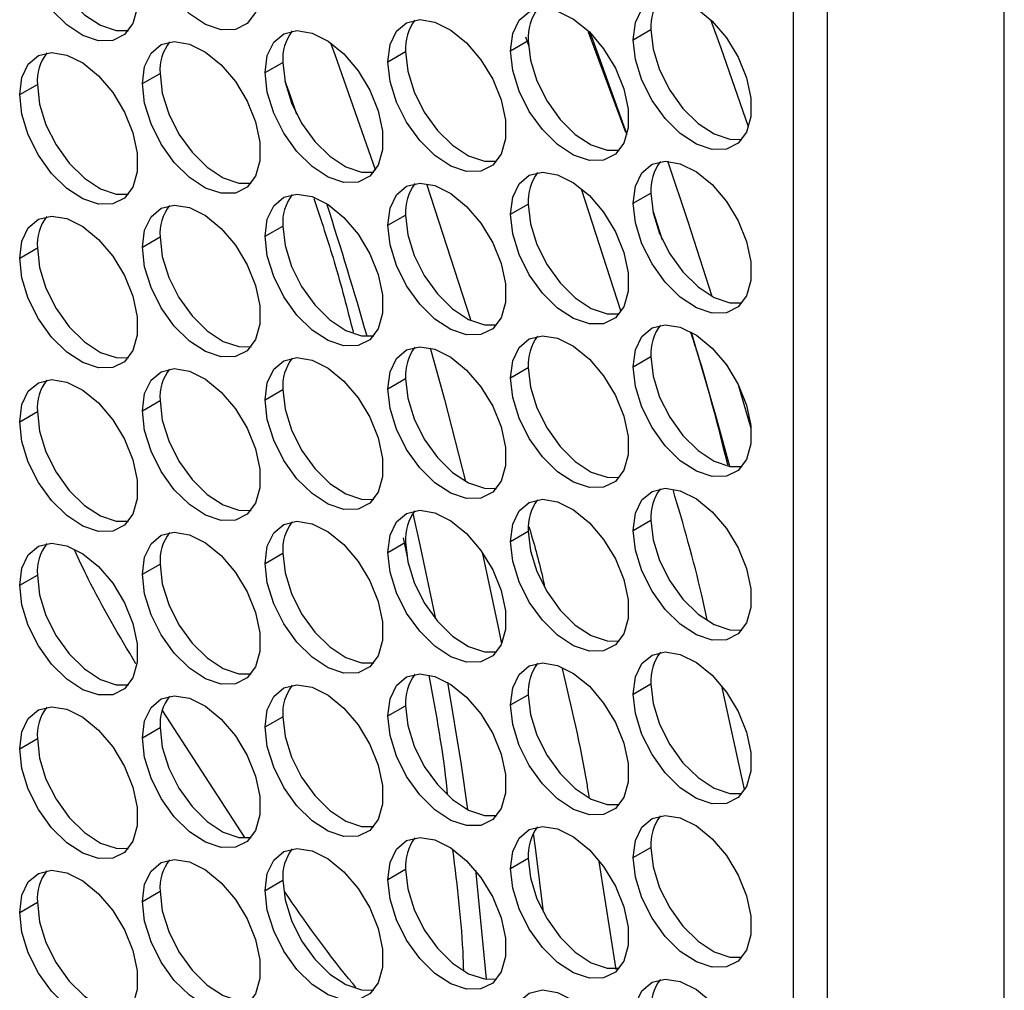
# Model space of a CAD drawing. Units: millimetres. Extents: x 2 to 212, y 2 to 299.
# Drawn here: x 57 to 63, y 65 to 71 of the extents above; entities that cross this region are included whole.
import ezdxf

# ---------------------------------------------------------------- set-up
doc = ezdxf.new("R2010")
doc.units = ezdxf.units.MM

msp = doc.modelspace()

# ---------------------------------------------------------------- linework, layer by layer
at = {"color": 7, "linetype": 'Continuous', "lineweight": 25}
for p, q in [((62.117, 78.2935), (62.117, 28.753)), ((62.3199, 78.251), (62.3199, 28.3767)), ((63.3806, 27.7644), (63.3806, 77.6387)), ((61.1587, 70.7339), (61.2648, 70.7951)), ((60.4239, 70.6682), (60.5299, 70.7294)), ((60.5356, 70.6938), (60.515, 70.749)), ((59.6891, 70.6025), (59.7951, 70.6637)), ((58.9542, 70.5368), (59.0603, 70.598)), ((58.2194, 70.471), (58.3255, 70.5323)), ((57.4846, 70.4053), (57.5906, 70.4665)), ((59.9198, 69.8712), (60.1836, 69.058)), ((61.0842, 69.1105), (60.8512, 69.8327)), ((61.1587, 69.754), (61.2648, 69.8153)), ((60.4239, 69.6883), (60.5299, 69.7496)), ((61.2753, 69.7105), (61.3324, 69.5361)), ((59.6891, 69.6226), (59.7951, 69.6838)), ((58.9542, 69.5569), (59.0603, 69.6181)), ((58.2194, 69.4912), (58.3255, 69.5524)), ((57.4846, 69.4255), (57.5906, 69.4867)), ((61.1587, 68.7742), (61.2648, 68.8354)), ((60.4239, 68.7085), (60.5299, 68.7697)), ((59.6891, 68.6428), (59.7951, 68.704)), ((58.9542, 68.5771), (59.0603, 68.6383)), ((61.8644, 68.4041), (61.7918, 68.6587)), ((58.2194, 68.5113), (58.3255, 68.5726)), ((57.4846, 68.4456), (57.5906, 68.5068)), ((61.1587, 67.7944), (61.2648, 67.8556)), ((59.78, 67.7506), (59.8045, 67.6356)), ((60.4239, 67.7286), (60.5299, 67.7899)), ((59.6891, 67.6629), (59.7951, 67.7241)), ((58.9542, 67.5972), (59.0603, 67.6584)), ((58.2194, 67.5315), (58.3255, 67.5927)), ((57.4846, 67.4658), (57.5906, 67.527)), ((61.1587, 66.8145), (61.2648, 66.8757)), ((60.4239, 66.7488), (60.5299, 66.81)), ((61.8246, 66.2417), (61.6904, 66.8528)), ((59.6891, 66.6831), (59.7951, 66.7443)), ((58.9542, 66.6174), (59.0603, 66.6786)), ((58.2194, 66.5516), (58.3255, 66.6129)), ((57.4846, 66.4859), (57.5906, 66.5472)), ((61.1587, 65.8347), (61.2648, 65.8959)), ((60.4239, 65.7689), (60.5299, 65.8302)), ((60.9533, 65.8105), (61.0545, 65.1646)), ((59.6891, 65.7032), (59.7951, 65.7644)), ((58.9542, 65.6375), (59.0603, 65.6987)), ((58.2194, 65.5718), (58.3255, 65.633)), ((57.4846, 65.5061), (57.5906, 65.5673))]:
    msp.add_line(p, q, dxfattribs=at)
at = {"color": 8, "linetype": 'Continuous', "lineweight": 25}
for p, q in [((61.115, 70.1782), (60.8906, 70.779)), ((58.8328, 65.954), (58.3393, 66.7166))]:
    msp.add_line(p, q, dxfattribs=at)
at = {"color": 7, "linetype": 'Continuous', "lineweight": 25, "flags": 128}
for points in [[(58.2194, 71.4509), (58.2325, 71.5535), (58.2709, 71.6333), (58.3316, 71.6845), (58.4103, 71.7032), (58.501, 71.688), (58.5971, 71.6402), (58.6914, 71.5631), (58.7769, 71.4626), (58.8472, 71.3461), (58.8973, 71.2222), (58.9232, 71.1002), (58.9232, 70.989), (58.8973, 70.8969), (58.8472, 70.8308), (58.7769, 70.7955), (58.6914, 70.7937), (58.5971, 70.8255), (58.501, 70.8886), (58.4103, 70.9782), (58.3316, 71.0877), (58.2709, 71.209), (58.2325, 71.3332), (58.2194, 71.4509)], [(57.4846, 71.3852), (57.4977, 71.4877), (57.536, 71.5676), (57.5968, 71.6188), (57.6755, 71.6375), (57.7662, 71.6223), (57.8622, 71.5745), (57.9565, 71.4974), (58.042, 71.3969), (58.1124, 71.2804), (58.1624, 71.1565), (58.1884, 71.0345), (58.1884, 70.9233), (58.1624, 70.8312), (58.1124, 70.7651), (58.042, 70.7298), (57.9565, 70.728), (57.8622, 70.7598), (57.7662, 70.8229), (57.6755, 70.9125), (57.5968, 71.022), (57.536, 71.1433), (57.4977, 71.2674), (57.4846, 71.3852)], [(57.5906, 71.4464), (57.6037, 71.3287), (57.6421, 71.2046), (57.7029, 71.0832), (57.7815, 70.9737), (57.8723, 70.8841), (57.9683, 70.821), (58.0626, 70.7892), (58.1354, 70.7885)], [(61.1587, 70.7339), (61.1718, 70.8365), (61.2102, 70.9163), (61.271, 70.9675), (61.3496, 70.9862), (61.4403, 70.9711), (61.5364, 70.9232), (61.6307, 70.8461), (61.7162, 70.7456), (61.7865, 70.6291), (61.8366, 70.5052), (61.8625, 70.3832), (61.8625, 70.272), (61.8366, 70.1799), (61.7865, 70.1138), (61.7162, 70.0785), (61.6307, 70.0767), (61.5364, 70.1085), (61.4403, 70.1716), (61.3496, 70.2612), (61.271, 70.3707), (61.2102, 70.4921), (61.1718, 70.6162), (61.1587, 70.7339)], [(60.4239, 70.6682), (60.437, 70.7708), (60.4753, 70.8506), (60.5361, 70.9018), (60.6148, 70.9205), (60.7055, 70.9053), (60.8016, 70.8575), (60.8958, 70.7804), (60.9813, 70.6799), (61.0517, 70.5634), (61.1017, 70.4395), (61.1277, 70.3175), (61.1277, 70.2063), (61.1017, 70.1142), (61.0517, 70.0481), (60.9813, 70.0128), (60.8958, 70.011), (60.8016, 70.0428), (60.7055, 70.1059), (60.6148, 70.1955), (60.5361, 70.305), (60.4753, 70.4263), (60.437, 70.5505), (60.4239, 70.6682)], [(59.6891, 70.6025), (59.7022, 70.705), (59.7405, 70.7849), (59.8013, 70.836), (59.88, 70.8548), (59.9707, 70.8396), (60.0667, 70.7917), (60.161, 70.7147), (60.2465, 70.6142), (60.3169, 70.4977), (60.3669, 70.3738), (60.3929, 70.2517), (60.3929, 70.1406), (60.3669, 70.0485), (60.3169, 69.9824), (60.2465, 69.9471), (60.161, 69.9453), (60.0667, 69.9771), (59.9707, 70.0402), (59.88, 70.1298), (59.8013, 70.2393), (59.7405, 70.3606), (59.7022, 70.4847), (59.6891, 70.6025)], [(61.8491, 70.2113), (61.6845, 70.683), (61.6227, 70.8539)], [(58.9542, 70.5368), (58.9673, 70.6393), (59.0057, 70.7192), (59.0665, 70.7703), (59.1451, 70.789), (59.2358, 70.7739), (59.3319, 70.726), (59.4262, 70.649), (59.5117, 70.5485), (59.582, 70.432), (59.6321, 70.3081), (59.658, 70.186), (59.658, 70.0749), (59.6321, 69.9828), (59.582, 69.9167), (59.5117, 69.8814), (59.4262, 69.8796), (59.3319, 69.9114), (59.2358, 69.9744), (59.1451, 70.0641), (59.0665, 70.1736), (59.0057, 70.2949), (58.9673, 70.419), (58.9542, 70.5368)], [(60.8996, 70.7767), (60.9143, 70.7373), (61.1202, 70.1663)], [(61.2648, 70.7951), (61.2779, 70.6774), (61.3163, 70.5533), (61.377, 70.432), (61.4557, 70.3224), (61.5464, 70.2328), (61.6425, 70.1698), (61.7367, 70.138), (61.8096, 70.1372)], [(58.2194, 70.471), (58.2325, 70.5736), (58.2709, 70.6534), (58.3316, 70.7046), (58.4103, 70.7233), (58.501, 70.7082), (58.5971, 70.6603), (58.6914, 70.5833), (58.7769, 70.4828), (58.8472, 70.3662), (58.8973, 70.2424), (58.9232, 70.1203), (58.9232, 70.0091), (58.8973, 69.9171), (58.8472, 69.8509), (58.7769, 69.8157), (58.6914, 69.8139), (58.5971, 69.8457), (58.501, 69.9087), (58.4103, 69.9983), (58.3316, 70.1079), (58.2709, 70.2292), (58.2325, 70.3533), (58.2194, 70.471)], [(59.3464, 70.7162), (59.3722, 70.6461), (59.6139, 69.9557), (59.6148, 69.9529)], [(60.5299, 70.7294), (60.543, 70.6117), (60.5814, 70.4876), (60.6422, 70.3663), (60.7208, 70.2567), (60.8116, 70.1671), (60.9076, 70.1041), (61.0019, 70.0723), (61.0747, 70.0715)], [(57.4846, 70.4053), (57.4977, 70.5079), (57.536, 70.5877), (57.5968, 70.6389), (57.6755, 70.6576), (57.7662, 70.6425), (57.8622, 70.5946), (57.9565, 70.5176), (58.042, 70.4171), (58.1124, 70.3005), (58.1624, 70.1767), (58.1884, 70.0546), (58.1884, 69.9434), (58.1624, 69.8514), (58.1124, 69.7852), (58.042, 69.75), (57.9565, 69.7482), (57.8622, 69.78), (57.7662, 69.843), (57.6755, 69.9326), (57.5968, 70.0421), (57.536, 70.1635), (57.4977, 70.2876), (57.4846, 70.4053)], [(59.7951, 70.6637), (59.8082, 70.546), (59.8466, 70.4218), (59.9074, 70.3005), (59.986, 70.191), (60.0768, 70.1014), (60.1728, 70.0383), (60.2671, 70.0065), (60.3399, 70.0058)], [(59.0603, 70.598), (59.0734, 70.4803), (59.1118, 70.3561), (59.1725, 70.2348), (59.2512, 70.1253), (59.3419, 70.0357), (59.438, 69.9726), (59.5322, 69.9408), (59.6051, 69.9401)], [(58.3255, 70.5323), (58.3386, 70.4145), (58.377, 70.2904), (58.4377, 70.1691), (58.5164, 70.0596), (58.6071, 69.9699), (58.7032, 69.9069), (58.7974, 69.8751), (58.8703, 69.8744)], [(57.5906, 70.4665), (57.6037, 70.3488), (57.6421, 70.2247), (57.7029, 70.1034), (57.7815, 69.9938), (57.8723, 69.9042), (57.9683, 69.8412), (58.0626, 69.8094), (58.1354, 69.8087)], [(59.0717, 70.4885), (59.1036, 70.3992), (59.1425, 70.2889)], [(61.1587, 69.754), (61.1718, 69.8566), (61.2102, 69.9365), (61.271, 69.9876), (61.3496, 70.0063), (61.4403, 69.9912), (61.5364, 69.9433), (61.6307, 69.8663), (61.7162, 69.7658), (61.7865, 69.6493), (61.8366, 69.5254), (61.8625, 69.4033), (61.8625, 69.2922), (61.8366, 69.2001), (61.7865, 69.134), (61.7162, 69.0987), (61.6307, 69.0969), (61.5364, 69.1287), (61.4403, 69.1917), (61.3496, 69.2813), (61.271, 69.3909), (61.2102, 69.5122), (61.1718, 69.6363), (61.1587, 69.754)], [(61.6303, 69.1963), (61.4873, 69.6432), (61.3654, 70.0061)], [(60.4239, 69.6883), (60.437, 69.7909), (60.4753, 69.8708), (60.5361, 69.9219), (60.6148, 69.9406), (60.7055, 69.9255), (60.8016, 69.8776), (60.8958, 69.8006), (60.9813, 69.7001), (61.0517, 69.5836), (61.1017, 69.4597), (61.1277, 69.3376), (61.1277, 69.2264), (61.1017, 69.1344), (61.0517, 69.0683), (60.9813, 69.033), (60.8958, 69.0312), (60.8016, 69.063), (60.7055, 69.126), (60.6148, 69.2156), (60.5361, 69.3252), (60.4753, 69.4465), (60.437, 69.5706), (60.4239, 69.6883)], [(59.6891, 69.6226), (59.7022, 69.7252), (59.7405, 69.805), (59.8013, 69.8562), (59.88, 69.8749), (59.9707, 69.8598), (60.0667, 69.8119), (60.161, 69.7349), (60.2465, 69.6344), (60.3169, 69.5178), (60.3669, 69.394), (60.3929, 69.2719), (60.3929, 69.1607), (60.3669, 69.0686), (60.3169, 69.0025), (60.2465, 68.9673), (60.161, 68.9655), (60.0667, 68.9973), (59.9707, 69.0603), (59.88, 69.1499), (59.8013, 69.2594), (59.7405, 69.3808), (59.7022, 69.5049), (59.6891, 69.6226)], [(58.9542, 69.5569), (58.9673, 69.6595), (59.0057, 69.7393), (59.0665, 69.7905), (59.1451, 69.8092), (59.2358, 69.7941), (59.3319, 69.7462), (59.4262, 69.6692), (59.5117, 69.5686), (59.582, 69.4521), (59.6321, 69.3283), (59.658, 69.2062), (59.658, 69.095), (59.6321, 69.0029), (59.582, 68.9368), (59.5117, 68.9016), (59.4262, 68.8998), (59.3319, 68.9316), (59.2358, 68.9946), (59.1451, 69.0842), (59.0665, 69.1937), (59.0057, 69.3151), (58.9673, 69.4392), (58.9542, 69.5569)], [(61.2648, 69.8153), (61.2779, 69.6976), (61.3163, 69.5734), (61.377, 69.4521), (61.4557, 69.3426), (61.5464, 69.253), (61.6425, 69.1899), (61.7367, 69.1581), (61.8096, 69.1574)], [(58.2194, 69.4912), (58.2325, 69.5938), (58.2709, 69.6736), (58.3316, 69.7248), (58.4103, 69.7435), (58.501, 69.7283), (58.5971, 69.6805), (58.6914, 69.6034), (58.7769, 69.5029), (58.8472, 69.3864), (58.8973, 69.2625), (58.9232, 69.1405), (58.9232, 69.0293), (58.8973, 68.9372), (58.8472, 68.8711), (58.7769, 68.8358), (58.6914, 68.834), (58.5971, 68.8658), (58.501, 68.9289), (58.4103, 69.0185), (58.3316, 69.128), (58.2709, 69.2493), (58.2325, 69.3735), (58.2194, 69.4912)], [(60.5299, 69.7496), (60.543, 69.6319), (60.5814, 69.5077), (60.6422, 69.3864), (60.7208, 69.2769), (60.8116, 69.1873), (60.9076, 69.1242), (61.0019, 69.0924), (61.0747, 69.0917)], [(57.4846, 69.4255), (57.4977, 69.528), (57.536, 69.6079), (57.5968, 69.6591), (57.6755, 69.6778), (57.7662, 69.6626), (57.8622, 69.6148), (57.9565, 69.5377), (58.042, 69.4372), (58.1124, 69.3207), (58.1624, 69.1968), (58.1884, 69.0748), (58.1884, 68.9636), (58.1624, 68.8715), (58.1124, 68.8054), (58.042, 68.7701), (57.9565, 68.7683), (57.8622, 68.8001), (57.7662, 68.8632), (57.6755, 68.9528), (57.5968, 69.0623), (57.536, 69.1836), (57.4977, 69.3077), (57.4846, 69.4255)], [(59.7951, 69.6838), (59.8082, 69.5661), (59.8466, 69.442), (59.9074, 69.3207), (59.986, 69.2111), (60.0768, 69.1215), (60.1728, 69.0585), (60.2671, 69.0267), (60.3399, 69.026)], [(59.0603, 69.6181), (59.0734, 69.5004), (59.1118, 69.3763), (59.1725, 69.255), (59.2512, 69.1454), (59.3419, 69.0558), (59.438, 68.9928), (59.5322, 68.961), (59.6051, 68.9602)], [(58.3255, 69.5524), (58.3386, 69.4347), (58.377, 69.3106), (58.4377, 69.1892), (58.5164, 69.0797), (58.6071, 68.9901), (58.7032, 68.9271), (58.7974, 68.8953), (58.8703, 68.8945)], [(57.5906, 69.4867), (57.6037, 69.369), (57.6421, 69.2449), (57.7029, 69.1235), (57.7815, 69.014), (57.8723, 68.9244), (57.9683, 68.8613), (58.0626, 68.8295), (58.1354, 68.8288)], [(61.1587, 68.7742), (61.1718, 68.8768), (61.2102, 68.9566), (61.271, 69.0078), (61.3496, 69.0265), (61.4403, 69.0114), (61.5364, 68.9635), (61.6307, 68.8864), (61.7162, 68.7859), (61.7865, 68.6694), (61.8366, 68.5455), (61.8625, 68.4235), (61.8625, 68.3123), (61.8366, 68.2202), (61.7865, 68.1541), (61.7162, 68.1189), (61.6307, 68.1171), (61.5364, 68.1488), (61.4403, 68.2119), (61.3496, 68.3015), (61.271, 68.411), (61.2102, 68.5324), (61.1718, 68.6565), (61.1587, 68.7742)], [(60.4239, 68.7085), (60.437, 68.8111), (60.4753, 68.8909), (60.5361, 68.9421), (60.6148, 68.9608), (60.7055, 68.9456), (60.8016, 68.8978), (60.8958, 68.8207), (60.9813, 68.7202), (61.0517, 68.6037), (61.1017, 68.4798), (61.1277, 68.3578), (61.1277, 68.2466), (61.1017, 68.1545), (61.0517, 68.0884), (60.9813, 68.0531), (60.8958, 68.0513), (60.8016, 68.0831), (60.7055, 68.1462), (60.6148, 68.2358), (60.5361, 68.3453), (60.4753, 68.4666), (60.437, 68.5908), (60.4239, 68.7085)], [(61.5059, 68.982), (61.6508, 68.4858), (61.7356, 68.1785)], [(59.6891, 68.6428), (59.7022, 68.7453), (59.7405, 68.8252), (59.8013, 68.8763), (59.88, 68.8951), (59.9707, 68.8799), (60.0667, 68.832), (60.161, 68.755), (60.2465, 68.6545), (60.3169, 68.538), (60.3669, 68.4141), (60.3929, 68.2921), (60.3929, 68.1809), (60.3669, 68.0888), (60.3169, 68.0227), (60.2465, 67.9874), (60.161, 67.9856), (60.0667, 68.0174), (59.9707, 68.0805), (59.88, 68.1701), (59.8013, 68.2796), (59.7405, 68.4009), (59.7022, 68.525), (59.6891, 68.6428)], [(59.9434, 68.8878), (60.0288, 68.5783), (60.1546, 68.0883)], [(58.9542, 68.5771), (58.9673, 68.6796), (59.0057, 68.7595), (59.0665, 68.8106), (59.1451, 68.8294), (59.2358, 68.8142), (59.3319, 68.7663), (59.4262, 68.6893), (59.5117, 68.5888), (59.582, 68.4723), (59.6321, 68.3484), (59.658, 68.2263), (59.658, 68.1152), (59.6321, 68.0231), (59.582, 67.957), (59.5117, 67.9217), (59.4262, 67.9199), (59.3319, 67.9517), (59.2358, 68.0147), (59.1451, 68.1044), (59.0665, 68.2139), (59.0057, 68.3352), (58.9673, 68.4593), (58.9542, 68.5771)], [(61.2648, 68.8354), (61.2779, 68.7177), (61.3163, 68.5936), (61.377, 68.4723), (61.4557, 68.3627), (61.5464, 68.2731), (61.6425, 68.2101), (61.7367, 68.1783), (61.8096, 68.1775)], [(58.2194, 68.5113), (58.2325, 68.6139), (58.2709, 68.6937), (58.3316, 68.7449), (58.4103, 68.7636), (58.501, 68.7485), (58.5971, 68.7006), (58.6914, 68.6236), (58.7769, 68.5231), (58.8472, 68.4066), (58.8973, 68.2827), (58.9232, 68.1606), (58.9232, 68.0494), (58.8973, 67.9574), (58.8472, 67.8912), (58.7769, 67.856), (58.6914, 67.8542), (58.5971, 67.886), (58.501, 67.949), (58.4103, 68.0386), (58.3316, 68.1482), (58.2709, 68.2695), (58.2325, 68.3936), (58.2194, 68.5113)], [(60.5299, 68.7697), (60.543, 68.652), (60.5814, 68.5279), (60.6422, 68.4066), (60.7208, 68.297), (60.8116, 68.2074), (60.9076, 68.1444), (61.0019, 68.1126), (61.0747, 68.1118)], [(57.4846, 68.4456), (57.4977, 68.5482), (57.536, 68.628), (57.5968, 68.6792), (57.6755, 68.6979), (57.7662, 68.6828), (57.8622, 68.6349), (57.9565, 68.5579), (58.042, 68.4574), (58.1124, 68.3408), (58.1624, 68.217), (58.1884, 68.0949), (58.1884, 67.9837), (58.1624, 67.8917), (58.1124, 67.8255), (58.042, 67.7903), (57.9565, 67.7885), (57.8622, 67.8203), (57.7662, 67.8833), (57.6755, 67.9729), (57.5968, 68.0824), (57.536, 68.2038), (57.4977, 68.3279), (57.4846, 68.4456)], [(59.7951, 68.704), (59.8082, 68.5863), (59.8466, 68.4621), (59.9074, 68.3408), (59.986, 68.2313), (60.0768, 68.1417), (60.1728, 68.0786), (60.2671, 68.0468), (60.3399, 68.0461)], [(59.0603, 68.6383), (59.0734, 68.5206), (59.1118, 68.3964), (59.1725, 68.2751), (59.2512, 68.1656), (59.3419, 68.076), (59.438, 68.0129), (59.5322, 67.9811), (59.6051, 67.9804)], [(58.3255, 68.5726), (58.3386, 68.4548), (58.377, 68.3307), (58.4377, 68.2094), (58.5164, 68.0999), (58.6071, 68.0102), (58.7032, 67.9472), (58.7974, 67.9154), (58.8703, 67.9147)], [(57.5906, 68.5068), (57.6037, 68.3891), (57.6421, 68.265), (57.7029, 68.1437), (57.7815, 68.0341), (57.8723, 67.9445), (57.9683, 67.8815), (58.0626, 67.8497), (58.1354, 67.849)], [(61.1587, 67.7944), (61.1718, 67.8969), (61.2102, 67.9768), (61.271, 68.0279), (61.3496, 68.0466), (61.4403, 68.0315), (61.5364, 67.9836), (61.6307, 67.9066), (61.7162, 67.8061), (61.7865, 67.6896), (61.8366, 67.5657), (61.8625, 67.4436), (61.8625, 67.3325), (61.8366, 67.2404), (61.7865, 67.1743), (61.7162, 67.139), (61.6307, 67.1372), (61.5364, 67.169), (61.4403, 67.232), (61.3496, 67.3217), (61.271, 67.4312), (61.2102, 67.5525), (61.1718, 67.6766), (61.1587, 67.7944)], [(60.4239, 67.7286), (60.437, 67.8312), (60.4753, 67.9111), (60.5361, 67.9622), (60.6148, 67.9809), (60.7055, 67.9658), (60.8016, 67.9179), (60.8958, 67.8409), (60.9813, 67.7404), (61.0517, 67.6239), (61.1017, 67.5), (61.1277, 67.3779), (61.1277, 67.2667), (61.1017, 67.1747), (61.0517, 67.1086), (60.9813, 67.0733), (60.8958, 67.0715), (60.8016, 67.1033), (60.7055, 67.1663), (60.6148, 67.2559), (60.5361, 67.3655), (60.4753, 67.4868), (60.437, 67.6109), (60.4239, 67.7286)], [(59.6891, 67.6629), (59.7022, 67.7655), (59.7405, 67.8453), (59.8013, 67.8965), (59.88, 67.9152), (59.9707, 67.9001), (60.0667, 67.8522), (60.161, 67.7752), (60.2465, 67.6747), (60.3169, 67.5581), (60.3669, 67.4343), (60.3929, 67.3122), (60.3929, 67.201), (60.3669, 67.1089), (60.3169, 67.0428), (60.2465, 67.0076), (60.161, 67.0058), (60.0667, 67.0376), (59.9707, 67.1006), (59.88, 67.1902), (59.8013, 67.2997), (59.7405, 67.4211), (59.7022, 67.5452), (59.6891, 67.6629)], [(59.8386, 67.8952), (59.8812, 67.7073), (59.9741, 67.2658)], [(58.9542, 67.5972), (58.9673, 67.6998), (59.0057, 67.7796), (59.0665, 67.8308), (59.1451, 67.8495), (59.2358, 67.8344), (59.3319, 67.7865), (59.4262, 67.7095), (59.5117, 67.6089), (59.582, 67.4924), (59.6321, 67.3686), (59.658, 67.2465), (59.658, 67.1353), (59.6321, 67.0432), (59.582, 66.9771), (59.5117, 66.9419), (59.4262, 66.9401), (59.3319, 66.9719), (59.2358, 67.0349), (59.1451, 67.1245), (59.0665, 67.234), (59.0057, 67.3554), (58.9673, 67.4795), (58.9542, 67.5972)], [(61.2648, 67.8556), (61.2779, 67.7379), (61.3163, 67.6137), (61.377, 67.4924), (61.4557, 67.3829), (61.5464, 67.2933), (61.6425, 67.2302), (61.7367, 67.1984), (61.8096, 67.1977)], [(58.2194, 67.5315), (58.2325, 67.6341), (58.2709, 67.7139), (58.3316, 67.7651), (58.4103, 67.7838), (58.501, 67.7686), (58.5971, 67.7208), (58.6914, 67.6437), (58.7769, 67.5432), (58.8472, 67.4267), (58.8973, 67.3028), (58.9232, 67.1808), (58.9232, 67.0696), (58.8973, 66.9775), (58.8472, 66.9114), (58.7769, 66.8761), (58.6914, 66.8743), (58.5971, 66.9061), (58.501, 66.9692), (58.4103, 67.0588), (58.3316, 67.1683), (58.2709, 67.2896), (58.2325, 67.4138), (58.2194, 67.5315)], [(60.5299, 67.7899), (60.543, 67.6722), (60.5814, 67.548), (60.6422, 67.4267), (60.7208, 67.3172), (60.8116, 67.2276), (60.9076, 67.1645), (61.0019, 67.1327), (61.0747, 67.132)], [(57.4846, 67.4658), (57.4977, 67.5684), (57.536, 67.6482), (57.5968, 67.6994), (57.6755, 67.7181), (57.7662, 67.7029), (57.8622, 67.6551), (57.9565, 67.578), (58.042, 67.4775), (58.1124, 67.361), (58.1624, 67.2371), (58.1884, 67.1151), (58.1884, 67.0039), (58.1624, 66.9118), (58.1124, 66.8457), (58.042, 66.8104), (57.9565, 66.8086), (57.8622, 66.8404), (57.7662, 66.9035), (57.6755, 66.9931), (57.5968, 67.1026), (57.536, 67.2239), (57.4977, 67.3481), (57.4846, 67.4658)], [(59.7951, 67.7241), (59.8082, 67.6064), (59.8466, 67.4823), (59.9074, 67.361), (59.986, 67.2514), (60.0768, 67.1618), (60.1728, 67.0988), (60.2671, 67.067), (60.3399, 67.0663)], [(59.0603, 67.6584), (59.0734, 67.5407), (59.1118, 67.4166), (59.1725, 67.2953), (59.2512, 67.1857), (59.3419, 67.0961), (59.438, 67.0331), (59.5322, 67.0013), (59.6051, 67.0005)], [(60.2541, 67.6639), (60.3497, 67.2153), (60.3697, 67.1149)], [(58.3255, 67.5927), (58.3386, 67.475), (58.377, 67.3509), (58.4377, 67.2295), (58.5164, 67.12), (58.6071, 67.0304), (58.7032, 66.9674), (58.7974, 66.9356), (58.8703, 66.9348)], [(57.5906, 67.527), (57.6037, 67.4093), (57.6421, 67.2852), (57.7029, 67.1638), (57.7815, 67.0543), (57.8723, 66.9647), (57.9683, 66.9016), (58.0626, 66.8699), (58.1354, 66.8691)], [(61.1587, 66.8145), (61.1718, 66.9171), (61.2102, 66.9969), (61.271, 67.0481), (61.3496, 67.0668), (61.4403, 67.0517), (61.5364, 67.0038), (61.6307, 66.9267), (61.7162, 66.8262), (61.7865, 66.7097), (61.8366, 66.5859), (61.8625, 66.4638), (61.8625, 66.3526), (61.8366, 66.2605), (61.7865, 66.1944), (61.7162, 66.1592), (61.6307, 66.1574), (61.5364, 66.1892), (61.4403, 66.2522), (61.3496, 66.3418), (61.271, 66.4513), (61.2102, 66.5727), (61.1718, 66.6968), (61.1587, 66.8145)], [(60.4239, 66.7488), (60.437, 66.8514), (60.4753, 66.9312), (60.5361, 66.9824), (60.6148, 67.0011), (60.7055, 66.9859), (60.8016, 66.9381), (60.8958, 66.861), (60.9813, 66.7605), (61.0517, 66.644), (61.1017, 66.5201), (61.1277, 66.3981), (61.1277, 66.2869), (61.1017, 66.1948), (61.0517, 66.1287), (60.9813, 66.0934), (60.8958, 66.0916), (60.8016, 66.1234), (60.7055, 66.1865), (60.6148, 66.2761), (60.5361, 66.3856), (60.4753, 66.507), (60.437, 66.6311), (60.4239, 66.7488)], [(59.6891, 66.6831), (59.7022, 66.7856), (59.7405, 66.8655), (59.8013, 66.9167), (59.88, 66.9354), (59.9707, 66.9202), (60.0667, 66.8724), (60.161, 66.7953), (60.2465, 66.6948), (60.3169, 66.5783), (60.3669, 66.4544), (60.3929, 66.3324), (60.3929, 66.2212), (60.3669, 66.1291), (60.3169, 66.063), (60.2465, 66.0277), (60.161, 66.0259), (60.0667, 66.0577), (59.9707, 66.1208), (59.88, 66.2104), (59.8013, 66.3199), (59.7405, 66.4412), (59.7022, 66.5653), (59.6891, 66.6831)], [(58.9542, 66.6174), (58.9673, 66.7199), (59.0057, 66.7998), (59.0665, 66.8509), (59.1451, 66.8697), (59.2358, 66.8545), (59.3319, 66.8066), (59.4262, 66.7296), (59.5117, 66.6291), (59.582, 66.5126), (59.6321, 66.3887), (59.658, 66.2666), (59.658, 66.1555), (59.6321, 66.0634), (59.582, 65.9973), (59.5117, 65.962), (59.4262, 65.9602), (59.3319, 65.992), (59.2358, 66.055), (59.1451, 66.1447), (59.0665, 66.2542), (59.0057, 66.3755), (58.9673, 66.4996), (58.9542, 66.6174)], [(60.046, 66.8853), (60.1281, 66.3895), (60.1669, 66.122)], [(61.2648, 66.8757), (61.2779, 66.758), (61.3163, 66.6339), (61.377, 66.5126), (61.4557, 66.403), (61.5464, 66.3134), (61.6425, 66.2504), (61.7367, 66.2186), (61.8096, 66.2178)], [(58.2194, 66.5516), (58.2325, 66.6542), (58.2709, 66.734), (58.3316, 66.7852), (58.4103, 66.8039), (58.501, 66.7888), (58.5971, 66.7409), (58.6914, 66.6639), (58.7769, 66.5634), (58.8472, 66.4469), (58.8973, 66.323), (58.9232, 66.2009), (58.9232, 66.0897), (58.8973, 65.9977), (58.8472, 65.9315), (58.7769, 65.8963), (58.6914, 65.8945), (58.5971, 65.9263), (58.501, 65.9893), (58.4103, 66.0789), (58.3316, 66.1885), (58.2709, 66.3098), (58.2325, 66.4339), (58.2194, 66.5516)], [(60.5299, 66.81), (60.543, 66.6923), (60.5814, 66.5682), (60.6422, 66.4469), (60.7208, 66.3373), (60.8116, 66.2477), (60.9076, 66.1847), (61.0019, 66.1529), (61.0747, 66.1521)], [(59.7951, 66.7443), (59.8082, 66.6266), (59.8466, 66.5025), (59.9074, 66.3811), (59.986, 66.2716), (60.0768, 66.182), (60.1728, 66.1189), (60.2671, 66.0871), (60.3399, 66.0864)], [(57.4846, 66.4859), (57.4977, 66.5885), (57.536, 66.6683), (57.5968, 66.7195), (57.6755, 66.7382), (57.7662, 66.7231), (57.8622, 66.6752), (57.9565, 66.5982), (58.042, 66.4977), (58.1124, 66.3811), (58.1624, 66.2573), (58.1884, 66.1352), (58.1884, 66.024), (58.1624, 65.932), (58.1124, 65.8658), (58.042, 65.8306), (57.9565, 65.8288), (57.8622, 65.8606), (57.7662, 65.9236), (57.6755, 66.0132), (57.5968, 66.1227), (57.536, 66.2441), (57.4977, 66.3682), (57.4846, 66.4859)], [(59.0603, 66.6786), (59.0734, 66.5609), (59.1118, 66.4367), (59.1725, 66.3154), (59.2512, 66.2059), (59.3419, 66.1163), (59.438, 66.0532), (59.5322, 66.0214), (59.6051, 66.0207)], [(58.3255, 66.6129), (58.3386, 66.4951), (58.377, 66.371), (58.4377, 66.2497), (58.5164, 66.1402), (58.6071, 66.0506), (58.7032, 65.9875), (58.7974, 65.9557), (58.8703, 65.955)], [(57.5906, 66.5472), (57.6037, 66.4294), (57.6421, 66.3053), (57.7029, 66.184), (57.7815, 66.0745), (57.8723, 65.9848), (57.9683, 65.9218), (58.0626, 65.89), (58.1354, 65.8893)], [(61.1587, 65.8347), (61.1718, 65.9372), (61.2102, 66.0171), (61.271, 66.0682), (61.3496, 66.0869), (61.4403, 66.0718), (61.5364, 66.0239), (61.6307, 65.9469), (61.7162, 65.8464), (61.7865, 65.7299), (61.8366, 65.606), (61.8625, 65.4839), (61.8625, 65.3728), (61.8366, 65.2807), (61.7865, 65.2146), (61.7162, 65.1793), (61.6307, 65.1775), (61.5364, 65.2093), (61.4403, 65.2723), (61.3496, 65.362), (61.271, 65.4715), (61.2102, 65.5928), (61.1718, 65.7169), (61.1587, 65.8347)], [(60.4239, 65.7689), (60.437, 65.8715), (60.4753, 65.9514), (60.5361, 66.0025), (60.6148, 66.0212), (60.7055, 66.0061), (60.8016, 65.9582), (60.8958, 65.8812), (60.9813, 65.7807), (61.0517, 65.6642), (61.1017, 65.5403), (61.1277, 65.4182), (61.1277, 65.307), (61.1017, 65.215), (61.0517, 65.1489), (60.9813, 65.1136), (60.8958, 65.1118), (60.8016, 65.1436), (60.7055, 65.2066), (60.6148, 65.2962), (60.5361, 65.4058), (60.4753, 65.5271), (60.437, 65.6512), (60.4239, 65.7689)], [(60.5602, 65.9779), (60.5736, 65.8788), (60.619, 65.5079)], [(59.6891, 65.7032), (59.7022, 65.8058), (59.7405, 65.8856), (59.8013, 65.9368), (59.88, 65.9555), (59.9707, 65.9404), (60.0667, 65.8925), (60.161, 65.8155), (60.2465, 65.715), (60.3169, 65.5984), (60.3669, 65.4746), (60.3929, 65.3525), (60.3929, 65.2413), (60.3669, 65.1493), (60.3169, 65.0831), (60.2465, 65.0479), (60.161, 65.0461), (60.0667, 65.0779), (59.9707, 65.1409), (59.88, 65.2305), (59.8013, 65.34), (59.7405, 65.4614), (59.7022, 65.5855), (59.6891, 65.7032)], [(58.9542, 65.6375), (58.9673, 65.7401), (59.0057, 65.8199), (59.0665, 65.8711), (59.1451, 65.8898), (59.2358, 65.8747), (59.3319, 65.8268), (59.4262, 65.7498), (59.5117, 65.6492), (59.582, 65.5327), (59.6321, 65.4089), (59.658, 65.2868), (59.658, 65.1756), (59.6321, 65.0835), (59.582, 65.0174), (59.5117, 64.9822), (59.4262, 64.9804), (59.3319, 65.0122), (59.2358, 65.0752), (59.1451, 65.1648), (59.0665, 65.2743), (59.0057, 65.3957), (58.9673, 65.5198), (58.9542, 65.6375)], [(61.2648, 65.8959), (61.2779, 65.7782), (61.3163, 65.654), (61.377, 65.5327), (61.4557, 65.4232), (61.5464, 65.3336), (61.6425, 65.2705), (61.7367, 65.2387), (61.8096, 65.238)], [(58.2194, 65.5718), (58.2325, 65.6744), (58.2709, 65.7542), (58.3316, 65.8054), (58.4103, 65.8241), (58.501, 65.8089), (58.5971, 65.7611), (58.6914, 65.684), (58.7769, 65.5835), (58.8472, 65.467), (58.8973, 65.3431), (58.9232, 65.2211), (58.9232, 65.1099), (58.8973, 65.0178), (58.8472, 64.9517), (58.7769, 64.9164), (58.6914, 64.9146), (58.5971, 64.9464), (58.501, 65.0095), (58.4103, 65.0991), (58.3316, 65.2086), (58.2709, 65.3299), (58.2325, 65.4541), (58.2194, 65.5718)], [(60.5299, 65.8302), (60.543, 65.7125), (60.5814, 65.5883), (60.6422, 65.467), (60.7208, 65.3575), (60.8116, 65.2679), (60.9076, 65.2048), (61.0019, 65.173), (61.0747, 65.1723)], [(57.4846, 65.5061), (57.4977, 65.6087), (57.536, 65.6885), (57.5968, 65.7397), (57.6755, 65.7584), (57.7662, 65.7432), (57.8622, 65.6954), (57.9565, 65.6183), (58.042, 65.5178), (58.1124, 65.4013), (58.1624, 65.2774), (58.1884, 65.1554), (58.1884, 65.0442), (58.1624, 64.9521), (58.1124, 64.886), (58.042, 64.8507), (57.9565, 64.8489), (57.8622, 64.8807), (57.7662, 64.9438), (57.6755, 65.0334), (57.5968, 65.1429), (57.536, 65.2642), (57.4977, 65.3884), (57.4846, 65.5061)], [(59.7951, 65.7644), (59.8082, 65.6467), (59.8466, 65.5226), (59.9074, 65.4013), (59.986, 65.2917), (60.0768, 65.2021), (60.1728, 65.1391), (60.2671, 65.1073), (60.3399, 65.1066)], [(60.2132, 65.7583), (60.215, 65.7428), (60.2772, 65.1063), (60.2772, 65.1058)], [(59.0603, 65.6987), (59.0734, 65.581), (59.1118, 65.4569), (59.1725, 65.3356), (59.2512, 65.226), (59.3419, 65.1364), (59.438, 65.0734), (59.5322, 65.0416), (59.6051, 65.0409)], [(58.3255, 65.633), (58.3386, 65.5153), (58.377, 65.3912), (58.4377, 65.2698), (58.5164, 65.1603), (58.6071, 65.0707), (58.7032, 65.0077), (58.7974, 64.9759), (58.8703, 64.9751)], [(57.5906, 65.5673), (57.6037, 65.4496), (57.6421, 65.3255), (57.7029, 65.2041), (57.7815, 65.0946), (57.8723, 65.005), (57.9683, 64.942), (58.0626, 64.9102), (58.1354, 64.9094)], [(61.1587, 64.8548), (61.1718, 64.9574), (61.2102, 65.0372), (61.271, 65.0884), (61.3496, 65.1071), (61.4403, 65.092), (61.5364, 65.0441), (61.6307, 64.9671), (61.7162, 64.8665), (61.7865, 64.75), (61.8366, 64.6262), (61.8625, 64.5041), (61.8625, 64.3929), (61.8366, 64.3008), (61.7865, 64.2347), (61.7162, 64.1995), (61.6307, 64.1977), (61.5364, 64.2295), (61.4403, 64.2925), (61.3496, 64.3821), (61.271, 64.4916), (61.2102, 64.613), (61.1718, 64.7371), (61.1587, 64.8548)], [(60.4239, 64.7891), (60.437, 64.8917), (60.4753, 64.9715), (60.5361, 65.0227), (60.6148, 65.0414), (60.7055, 65.0263), (60.8016, 64.9784), (60.8958, 64.9013), (60.9813, 64.8008), (61.0517, 64.6843), (61.1017, 64.5604), (61.1277, 64.4384), (61.1277, 64.3272), (61.1017, 64.2351), (61.0517, 64.169), (60.9813, 64.1337), (60.8958, 64.1319), (60.8016, 64.1637), (60.7055, 64.2268), (60.6148, 64.3164), (60.5361, 64.4259), (60.4753, 64.5473), (60.437, 64.6714), (60.4239, 64.7891)]]:
    msp.add_lwpolyline(points, dxfattribs=at)
at = {"color": 7, "linetype": 'Continuous', "lineweight": 25}
for centre, radius, start, end in [((61.5407, 70.8154), 0.2766, 142.56476, 184.20842), ((60.8058, 70.7497), 0.2766, 142.5657, 184.20748), ((60.071, 70.684), 0.2766, 142.56521, 184.20757), ((59.3361, 70.6183), 0.2765, 142.55625, 184.21653), ((58.6013, 70.5526), 0.2766, 142.55981, 184.21297), ((57.8665, 70.4868), 0.2766, 142.56521, 184.20757), ((61.5407, 69.8356), 0.2766, 142.56521, 184.20757), ((60.8058, 69.7699), 0.2766, 142.56028, 184.2125), ((60.071, 69.7042), 0.2766, 142.55981, 184.21297), ((59.3361, 69.6384), 0.2766, 142.56118, 184.21159), ((37.1387, 62.5755), 23.3163, 15.88598, 17.92554), ((58.6013, 69.5727), 0.2766, 142.55981, 184.21297), ((57.8665, 69.507), 0.2766, 142.56521, 184.20757), ((61.5406, 68.8557), 0.2766, 142.55981, 184.21297), ((60.8058, 68.79), 0.2766, 142.56521, 184.20757), ((60.071, 68.7243), 0.2766, 142.55981, 184.21297), ((59.3361, 68.6586), 0.2766, 142.56118, 184.21159), ((58.6013, 68.5929), 0.2766, 142.56028, 184.2125), ((57.8665, 68.5272), 0.2766, 142.55981, 184.21297), ((61.5406, 67.8759), 0.2766, 142.55981, 184.21297), ((60.8058, 67.8102), 0.2766, 142.56521, 184.20757), ((60.071, 67.7445), 0.2766, 142.56028, 184.2125), ((59.3361, 67.6788), 0.2765, 142.55578, 184.217), ((58.6014, 67.613), 0.2766, 142.56521, 184.20757), ((57.8665, 67.5473), 0.2766, 142.55981, 184.21297), ((61.5406, 66.896), 0.2766, 142.56028, 184.2125), ((60.8058, 66.8303), 0.2766, 142.55981, 184.21297), ((60.071, 66.7646), 0.2766, 142.56521, 184.20757), ((59.3361, 66.6989), 0.2765, 142.55578, 184.217), ((58.6014, 66.6332), 0.2766, 142.56521, 184.20757), ((57.8665, 66.5675), 0.2766, 142.56028, 184.2125), ((61.5407, 65.9162), 0.2766, 142.56521, 184.20757), ((60.8058, 65.8505), 0.2766, 142.55981, 184.21297), ((60.071, 65.7847), 0.2766, 142.56521, 184.20757), ((59.3361, 65.7191), 0.2765, 142.55625, 184.21653), ((58.6013, 65.6533), 0.2766, 142.55981, 184.21297), ((57.8665, 65.5876), 0.2766, 142.56028, 184.2125), ((61.5407, 64.9363), 0.2766, 142.56521, 184.20757)]:
    msp.add_arc(centre, radius, start, end, dxfattribs=at)
for points, knots in [([(59.2454, 69.7824), (59.288, 69.6557), (59.3781, 69.3879), (59.4457, 69.1223), (59.4813, 68.9824)], [0, 0, 0, 0, 0.473032, 1, 1, 1, 1]), ([(61.6013, 67.2588), (61.5908, 67.3081), (61.5355, 67.566), (61.4589, 67.8281), (61.397, 68.04)], [0, 0, 0, 0, 0.191381, 1, 1, 1, 1]), ([(60.5336, 67.8185), (60.5631, 67.7177), (60.5986, 67.5961), (60.6236, 67.4766), (60.6279, 67.4562)], [0, 0, 0, 0, 0.829044, 1, 1, 1, 1]), ([(59.9354, 66.9256), (59.9776, 66.6956), (60.0216, 66.4556), (60.0436, 66.2244), (60.0445, 66.215)], [0, 0, 0, 0, 0.959009, 1, 1, 1, 1]), ([(60.7325, 66.9677), (60.7878, 66.7361), (60.8502, 66.475), (60.8891, 66.221), (60.8935, 66.1923)], [0, 0, 0, 0, 0.887186, 1, 1, 1, 1]), ([(60.0766, 65.8813), (60.1036, 65.6626), (60.1337, 65.4181), (60.1407, 65.1848), (60.1414, 65.1601)], [0, 0, 0, 0, 0.894183, 1, 1, 1, 1])]:
    msp.add_open_spline(points, degree=3, knots=knots, dxfattribs=at)
at = {"color": 8, "linetype": 'Continuous', "lineweight": 25}
for points, knots in [([(61.7249, 68.1878), (61.6691, 68.4114), (61.6035, 68.6744), (61.517, 68.9394), (61.504, 68.9791)], [0, 0, 0, 0, 0.850447, 1, 1, 1, 1]), ([(58.1809, 66.995), (58.0809, 67.1639), (57.9472, 67.3894), (57.8397, 67.6194), (57.8127, 67.6772)], [0, 0, 0, 0, 0.748915, 1, 1, 1, 1]), ([(59.4977, 65.058), (59.483, 65.0756), (59.3267, 65.2623), (59.1927, 65.4548), (59.0714, 65.6292)], [0, 0, 0, 0, 0.094105, 1, 1, 1, 1])]:
    msp.add_open_spline(points, degree=3, knots=knots, dxfattribs=at)

doc.saveas('drawing.dxf')
